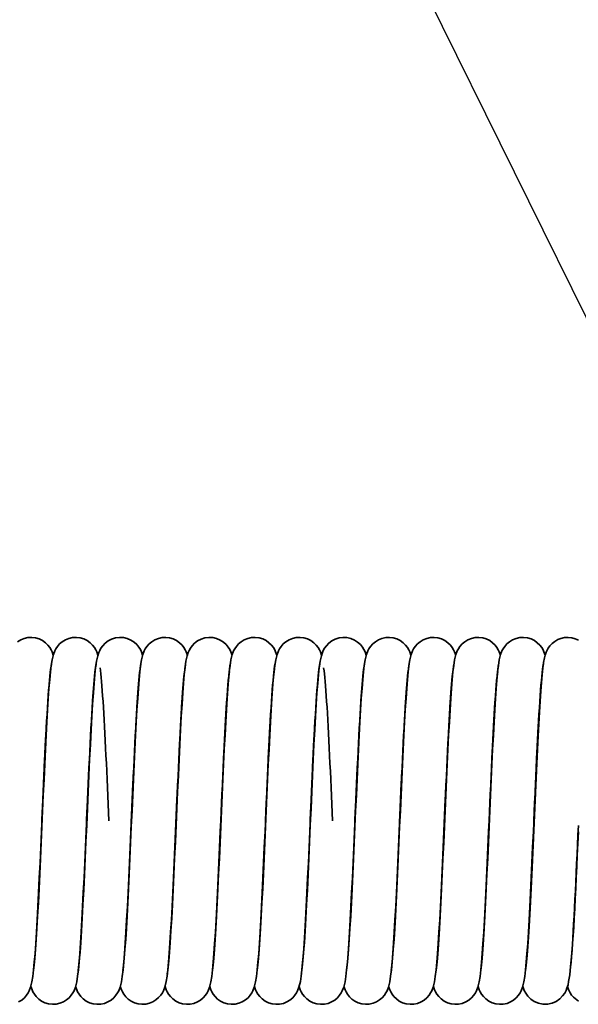
# Model space of a CAD drawing. Units: millimetres. Extents: x 0 to 420, y 0 to 297.
# Drawn here: x 269 to 289, y 226 to 262 of the extents above; entities that cross this region are included whole.
import ezdxf

# ---------------------------------------------------------------- set-up
doc = ezdxf.new("R2010")
doc.units = ezdxf.units.MM
for name, color, linetype, lineweight in [('Sichtbare Kanten(DIN)', 7, 'Continuous', 35), ('Sichtbare tangentiale Kanten(DIN)', 8, 'Continuous', 35), ('Symbole(DIN)', 7, 'Continuous', 25)]:
    doc.layers.add(name, color=color, linetype=linetype, lineweight=lineweight)

# ---------------------------------------------------------------- blocks, each defined once
blk = doc.blocks.new('Positionsnummer4')
at = {"layer": 'Symbole(DIN)', "color": 7, "linetype": 'Continuous', "lineweight": 25}
blk.add_line((293.091, 243.041), (281.112, 267.32), dxfattribs=at)

msp = doc.modelspace()

# ---------------------------------------------------------------- linework, layer by layer
at = {"layer": 'Sichtbare Kanten(DIN)', "flags": 128}
for points in [[(268.76, 239.205), (268.873, 239.274), (268.998, 239.325), (269.132, 239.354), (269.269, 239.36), (269.405, 239.343), (269.535, 239.304), (269.656, 239.245), (269.761, 239.169), (269.85, 239.083), (269.918, 238.995), (269.967, 238.912), (270.001, 238.84), (270.043, 238.722)], [(269.335, 227.379), (269.358, 227.57), (269.382, 227.824), (269.407, 228.132), (269.432, 228.489), (269.457, 228.892), (269.483, 229.333), (269.508, 229.81), (269.534, 230.318), (269.559, 230.85), (269.584, 231.4), (269.61, 231.966), (269.635, 232.54), (269.661, 233.115), (269.686, 233.688), (269.712, 234.253), (269.737, 234.802), (269.763, 235.332), (269.788, 235.839), (269.814, 236.314), (269.839, 236.756), (269.865, 237.161), (269.891, 237.525), (269.916, 237.844), (269.943, 238.119), (269.971, 238.354), (270.003, 238.553), (270.05, 238.747), (270.098, 238.872), (270.139, 238.949), (270.196, 239.035), (270.274, 239.123), (270.37, 239.205), (270.483, 239.274), (270.608, 239.324), (270.742, 239.354), (270.879, 239.36), (271.015, 239.343), (271.145, 239.304), (271.266, 239.245), (271.371, 239.169), (271.46, 239.083), (271.528, 238.995), (271.577, 238.912), (271.611, 238.84), (271.653, 238.722)], [(270.923, 227.246), (270.927, 227.266), (270.936, 227.316), (270.946, 227.391), (270.958, 227.485), (270.983, 227.727), (271.009, 228.031), (271.035, 228.39), (271.062, 228.801), (271.088, 229.256), (271.115, 229.75), (271.142, 230.278), (271.168, 230.834), (271.195, 231.41), (271.222, 232.003), (271.248, 232.604), (271.275, 233.206), (271.301, 233.805), (271.328, 234.393), (271.355, 234.962), (271.381, 235.51), (271.408, 236.029), (271.435, 236.512), (271.462, 236.958), (271.489, 237.361), (271.516, 237.715), (271.543, 238.021), (271.571, 238.281), (271.603, 238.5), (271.646, 238.698), (271.684, 238.815), (271.716, 238.887), (271.761, 238.97), (271.827, 239.061), (271.915, 239.153), (272.023, 239.234), (272.147, 239.299), (272.282, 239.341), (272.425, 239.36), (272.568, 239.353), (272.707, 239.321), (272.838, 239.266), (272.953, 239.192), (273.051, 239.104), (273.126, 239.011), (273.181, 238.923), (273.218, 238.846), (273.263, 238.722)], [(272.555, 227.379), (272.578, 227.571), (272.602, 227.824), (272.627, 228.133), (272.652, 228.49), (272.677, 228.892), (272.703, 229.334), (272.728, 229.811), (272.754, 230.319), (272.779, 230.851), (272.804, 231.401), (272.83, 231.967), (272.855, 232.541), (272.881, 233.115), (272.906, 233.689), (272.932, 234.254), (272.957, 234.802), (272.983, 235.332), (273.008, 235.839), (273.034, 236.315), (273.059, 236.756), (273.085, 237.162), (273.111, 237.526), (273.136, 237.844), (273.163, 238.119), (273.191, 238.354), (273.223, 238.553), (273.27, 238.747), (273.318, 238.872), (273.359, 238.949), (273.416, 239.035), (273.494, 239.123), (273.59, 239.205), (273.703, 239.274), (273.828, 239.325), (273.962, 239.354), (274.099, 239.36), (274.235, 239.343), (274.365, 239.304), (274.486, 239.245), (274.591, 239.169), (274.68, 239.083), (274.748, 238.995), (274.797, 238.912), (274.831, 238.84), (274.873, 238.722)], [(274.143, 227.246), (274.147, 227.266), (274.156, 227.316), (274.166, 227.391), (274.178, 227.485), (274.203, 227.727), (274.229, 228.031), (274.255, 228.39), (274.282, 228.801), (274.308, 229.256), (274.335, 229.75), (274.362, 230.278), (274.388, 230.834), (274.415, 231.41), (274.442, 232.003), (274.468, 232.604), (274.495, 233.206), (274.521, 233.805), (274.548, 234.393), (274.575, 234.962), (274.601, 235.51), (274.628, 236.029), (274.655, 236.512), (274.682, 236.958), (274.709, 237.361), (274.736, 237.715), (274.763, 238.021), (274.791, 238.281), (274.823, 238.5), (274.866, 238.698), (274.904, 238.815), (274.936, 238.887), (274.981, 238.97), (275.047, 239.061), (275.135, 239.153), (275.243, 239.234), (275.367, 239.299), (275.502, 239.341), (275.645, 239.36), (275.788, 239.353), (275.927, 239.321), (276.058, 239.266), (276.173, 239.192), (276.271, 239.104), (276.346, 239.011), (276.401, 238.923), (276.438, 238.846), (276.483, 238.722)], [(275.775, 227.38), (275.798, 227.572), (275.822, 227.826), (275.847, 228.134), (275.872, 228.491), (275.897, 228.894), (275.923, 229.336), (275.948, 229.812), (275.974, 230.32), (275.999, 230.852), (276.025, 231.402), (276.05, 231.969), (276.075, 232.542), (276.101, 233.117), (276.126, 233.69), (276.152, 234.255), (276.177, 234.803), (276.203, 235.334), (276.228, 235.84), (276.254, 236.315), (276.279, 236.757), (276.305, 237.162), (276.331, 237.526), (276.356, 237.845), (276.383, 238.12), (276.411, 238.354), (276.443, 238.553), (276.49, 238.747), (276.539, 238.872), (276.579, 238.949), (276.636, 239.035), (276.714, 239.123), (276.81, 239.205), (276.923, 239.274), (277.048, 239.325), (277.182, 239.354), (277.319, 239.36), (277.455, 239.343), (277.585, 239.304), (277.706, 239.245), (277.811, 239.169), (277.9, 239.083), (277.968, 238.995), (278.017, 238.912), (278.051, 238.84), (278.093, 238.722)], [(277.385, 227.379), (277.408, 227.571), (277.432, 227.825), (277.457, 228.133), (277.482, 228.49), (277.507, 228.893), (277.533, 229.335), (277.558, 229.811), (277.584, 230.319), (277.609, 230.851), (277.634, 231.401), (277.66, 231.968), (277.685, 232.541), (277.711, 233.116), (277.736, 233.689), (277.762, 234.254), (277.787, 234.803), (277.813, 235.333), (277.838, 235.839), (277.864, 236.315), (277.889, 236.757), (277.915, 237.162), (277.941, 237.526), (277.966, 237.844), (277.993, 238.119), (278.021, 238.354), (278.053, 238.553), (278.1, 238.747), (278.149, 238.872), (278.189, 238.949), (278.246, 239.035), (278.324, 239.123), (278.42, 239.205), (278.533, 239.274), (278.658, 239.325), (278.792, 239.354), (278.929, 239.36), (279.065, 239.343), (279.195, 239.304), (279.316, 239.245), (279.421, 239.169), (279.51, 239.083), (279.578, 238.995), (279.627, 238.912), (279.661, 238.84), (279.703, 238.722)], [(278.973, 227.246), (278.977, 227.266), (278.986, 227.316), (278.996, 227.391), (279.008, 227.485), (279.033, 227.727), (279.059, 228.031), (279.085, 228.39), (279.112, 228.801), (279.138, 229.256), (279.165, 229.75), (279.192, 230.278), (279.218, 230.834), (279.245, 231.41), (279.272, 232.003), (279.298, 232.604), (279.325, 233.206), (279.351, 233.805), (279.378, 234.393), (279.405, 234.962), (279.431, 235.51), (279.458, 236.029), (279.485, 236.512), (279.512, 236.958), (279.539, 237.361), (279.566, 237.715), (279.593, 238.021), (279.621, 238.281), (279.653, 238.5), (279.696, 238.698), (279.734, 238.815), (279.766, 238.887), (279.811, 238.97), (279.877, 239.061), (279.965, 239.153), (280.073, 239.234), (280.197, 239.299), (280.332, 239.341), (280.475, 239.36), (280.618, 239.353), (280.757, 239.321), (280.888, 239.266), (281.003, 239.192), (281.101, 239.104), (281.176, 239.011), (281.231, 238.923), (281.268, 238.846), (281.313, 238.722)], [(280.605, 227.379), (280.628, 227.571), (280.652, 227.824), (280.677, 228.132), (280.702, 228.489), (280.727, 228.892), (280.753, 229.334), (280.778, 229.81), (280.804, 230.318), (280.829, 230.85), (280.854, 231.4), (280.88, 231.966), (280.905, 232.54), (280.931, 233.115), (280.956, 233.688), (280.982, 234.253), (281.007, 234.802), (281.033, 235.332), (281.058, 235.839), (281.084, 236.314), (281.109, 236.756), (281.135, 237.161), (281.161, 237.525), (281.186, 237.844), (281.213, 238.119), (281.241, 238.354), (281.273, 238.553), (281.32, 238.747), (281.368, 238.872), (281.409, 238.949), (281.466, 239.035), (281.544, 239.123), (281.64, 239.205), (281.753, 239.274), (281.878, 239.324), (282.012, 239.354), (282.149, 239.36), (282.285, 239.343), (282.415, 239.304), (282.536, 239.245), (282.641, 239.169), (282.73, 239.083), (282.798, 238.995), (282.847, 238.912), (282.881, 238.84), (282.923, 238.722)], [(282.215, 227.379), (282.238, 227.57), (282.262, 227.824), (282.287, 228.132), (282.312, 228.489), (282.337, 228.892), (282.363, 229.334), (282.388, 229.81), (282.414, 230.318), (282.439, 230.85), (282.464, 231.4), (282.49, 231.966), (282.515, 232.54), (282.541, 233.115), (282.566, 233.688), (282.592, 234.253), (282.617, 234.802), (282.643, 235.332), (282.668, 235.839), (282.694, 236.314), (282.719, 236.756), (282.745, 237.161), (282.771, 237.525), (282.796, 237.844), (282.823, 238.119), (282.851, 238.354), (282.883, 238.553), (282.93, 238.747), (282.978, 238.872), (283.019, 238.949), (283.076, 239.035), (283.154, 239.123), (283.25, 239.205), (283.363, 239.274), (283.488, 239.324), (283.622, 239.354), (283.759, 239.36), (283.895, 239.343), (284.025, 239.304), (284.146, 239.245), (284.251, 239.169), (284.34, 239.083), (284.408, 238.995), (284.457, 238.912), (284.491, 238.84), (284.533, 238.722)], [(283.825, 227.379), (283.848, 227.57), (283.872, 227.824), (283.897, 228.132), (283.922, 228.489), (283.947, 228.891), (283.973, 229.333), (283.998, 229.81), (284.024, 230.318), (284.049, 230.85), (284.074, 231.4), (284.1, 231.966), (284.125, 232.54), (284.151, 233.115), (284.176, 233.688), (284.202, 234.253), (284.227, 234.802), (284.253, 235.332), (284.278, 235.838), (284.304, 236.314), (284.329, 236.756), (284.355, 237.161), (284.381, 237.525), (284.406, 237.844), (284.433, 238.119), (284.461, 238.354), (284.493, 238.553), (284.54, 238.747), (284.588, 238.872), (284.629, 238.949), (284.686, 239.035), (284.764, 239.123), (284.86, 239.205), (284.973, 239.274), (285.098, 239.324), (285.232, 239.354), (285.369, 239.36), (285.505, 239.343), (285.635, 239.304), (285.756, 239.245), (285.861, 239.169), (285.95, 239.083), (286.018, 238.995), (286.067, 238.912), (286.101, 238.84), (286.143, 238.722)], [(285.435, 227.379), (285.458, 227.571), (285.482, 227.825), (285.507, 228.133), (285.532, 228.49), (285.557, 228.893), (285.583, 229.335), (285.608, 229.811), (285.634, 230.319), (285.659, 230.851), (285.684, 231.401), (285.71, 231.967), (285.735, 232.541), (285.761, 233.116), (285.786, 233.689), (285.812, 234.254), (285.837, 234.803), (285.863, 235.333), (285.888, 235.839), (285.914, 236.315), (285.939, 236.757), (285.965, 237.162), (285.991, 237.526), (286.016, 237.844), (286.043, 238.119), (286.071, 238.354), (286.103, 238.553), (286.15, 238.747), (286.198, 238.872), (286.239, 238.949), (286.296, 239.035), (286.374, 239.123), (286.47, 239.205), (286.583, 239.274), (286.708, 239.325), (286.842, 239.354), (286.979, 239.36), (287.115, 239.343), (287.245, 239.304), (287.366, 239.245), (287.471, 239.169), (287.56, 239.083), (287.628, 238.995), (287.677, 238.912), (287.711, 238.84), (287.753, 238.722)], [(287.045, 227.379), (287.066, 227.558), (287.089, 227.792), (287.113, 228.076), (287.136, 228.404), (287.16, 228.773), (287.184, 229.179), (287.208, 229.617), (287.232, 230.084), (287.256, 230.576), (287.28, 231.086), (287.304, 231.612), (287.328, 232.15), (287.352, 232.692), (287.376, 233.234), (287.4, 233.774), (287.424, 234.306), (287.448, 234.822), (287.472, 235.322), (287.496, 235.801), (287.52, 236.254), (287.544, 236.675), (287.569, 237.066), (287.593, 237.42), (287.617, 237.735), (287.642, 238.01), (287.667, 238.248), (287.695, 238.451), (287.729, 238.63), (287.753, 238.723), (287.791, 238.833), (287.865, 238.976), (287.925, 239.058), (288.002, 239.141), (288.096, 239.217), (288.205, 239.28), (288.323, 239.326), (288.45, 239.353), (288.579, 239.36), (288.708, 239.347), (288.832, 239.313), (288.948, 239.261)], [(269.944, 238.134), (269.921, 237.939), (269.897, 237.683), (269.872, 237.373), (269.847, 237.014), (269.822, 236.61), (269.796, 236.168), (269.771, 235.689), (269.746, 235.181), (269.72, 234.651), (269.695, 234.099), (269.669, 233.533), (269.644, 232.962), (269.619, 232.389), (269.593, 231.818), (269.568, 231.256), (269.543, 230.707), (269.517, 230.177), (269.492, 229.674), (269.466, 229.199), (269.441, 228.757), (269.415, 228.354), (269.389, 227.992), (269.363, 227.673), (269.337, 227.397), (269.309, 227.166), (269.277, 226.968), (269.231, 226.774), (269.181, 226.648), (269.14, 226.571), (269.083, 226.485), (269.005, 226.397), (268.908, 226.315), (268.795, 226.246)], [(271.554, 238.133), (271.531, 237.939), (271.507, 237.682), (271.482, 237.373), (271.457, 237.013), (271.432, 236.609), (271.406, 236.167), (271.381, 235.689), (271.356, 235.181), (271.33, 234.651), (271.305, 234.1), (271.279, 233.534), (271.254, 232.963), (271.229, 232.39), (271.203, 231.82), (271.178, 231.257), (271.153, 230.708), (271.127, 230.18), (271.102, 229.676), (271.076, 229.2), (271.051, 228.759), (271.025, 228.357), (270.999, 227.994), (270.973, 227.674), (270.948, 227.402), (270.923, 227.176), (270.891, 226.975), (270.84, 226.775), (270.792, 226.649), (270.752, 226.573), (270.694, 226.487), (270.617, 226.399), (270.521, 226.317), (270.408, 226.248), (270.283, 226.197), (270.15, 226.168), (270.013, 226.161), (269.877, 226.178), (269.747, 226.217), (269.627, 226.276), (269.521, 226.351), (269.433, 226.436), (269.364, 226.525), (269.315, 226.607), (269.28, 226.68), (269.238, 226.797)], [(273.164, 238.134), (273.141, 237.94), (273.117, 237.684), (273.092, 237.374), (273.067, 237.014), (273.042, 236.611), (273.016, 236.169), (272.991, 235.69), (272.966, 235.182), (272.94, 234.652), (272.915, 234.1), (272.889, 233.534), (272.864, 232.963), (272.839, 232.39), (272.813, 231.819), (272.788, 231.257), (272.763, 230.709), (272.737, 230.179), (272.712, 229.675), (272.686, 229.201), (272.661, 228.759), (272.635, 228.355), (272.609, 227.993), (272.584, 227.674), (272.557, 227.398), (272.529, 227.166), (272.498, 226.968), (272.452, 226.773), (272.401, 226.648), (272.36, 226.57), (272.302, 226.484), (272.224, 226.396), (272.127, 226.314), (272.014, 226.246), (271.889, 226.196), (271.755, 226.167), (271.618, 226.161), (271.483, 226.179), (271.353, 226.218), (271.233, 226.278), (271.127, 226.354), (271.04, 226.44), (270.972, 226.528), (270.923, 226.61), (270.889, 226.682), (270.848, 226.799)], [(274.774, 238.133), (274.751, 237.939), (274.727, 237.682), (274.702, 237.373), (274.677, 237.013), (274.652, 236.61), (274.626, 236.168), (274.601, 235.69), (274.576, 235.182), (274.55, 234.652), (274.525, 234.101), (274.499, 233.535), (274.474, 232.964), (274.449, 232.391), (274.423, 231.822), (274.398, 231.259), (274.373, 230.709), (274.347, 230.181), (274.322, 229.678), (274.296, 229.202), (274.271, 228.761), (274.245, 228.358), (274.22, 227.995), (274.194, 227.675), (274.168, 227.402), (274.144, 227.178), (274.112, 226.978), (274.061, 226.776), (274.013, 226.651), (273.973, 226.575), (273.916, 226.489), (273.839, 226.401), (273.743, 226.319), (273.631, 226.25), (273.507, 226.198), (273.374, 226.168), (273.237, 226.161), (273.101, 226.177), (272.971, 226.215), (272.85, 226.274), (272.744, 226.348), (272.655, 226.434), (272.586, 226.522), (272.536, 226.605), (272.501, 226.678), (272.459, 226.796)], [(276.384, 238.134), (276.361, 237.94), (276.337, 237.684), (276.312, 237.374), (276.287, 237.015), (276.262, 236.611), (276.237, 236.169), (276.211, 235.69), (276.186, 235.183), (276.16, 234.652), (276.135, 234.1), (276.109, 233.535), (276.084, 232.964), (276.059, 232.39), (276.033, 231.819), (276.008, 231.257), (275.983, 230.709), (275.957, 230.179), (275.932, 229.674), (275.906, 229.2), (275.881, 228.759), (275.855, 228.354), (275.829, 227.993), (275.804, 227.674), (275.777, 227.398), (275.749, 227.166), (275.718, 226.969), (275.671, 226.773), (275.621, 226.647), (275.58, 226.57), (275.522, 226.484), (275.444, 226.396), (275.347, 226.314), (275.234, 226.246), (275.108, 226.196), (274.975, 226.167), (274.838, 226.161), (274.702, 226.179), (274.572, 226.219), (274.453, 226.278), (274.347, 226.354), (274.26, 226.44), (274.192, 226.528), (274.143, 226.61), (274.109, 226.683), (274.068, 226.799)], [(277.994, 238.134), (277.971, 237.94), (277.947, 237.684), (277.922, 237.374), (277.897, 237.015), (277.872, 236.611), (277.847, 236.169), (277.821, 235.691), (277.796, 235.183), (277.77, 234.652), (277.745, 234.1), (277.719, 233.535), (277.694, 232.964), (277.669, 232.391), (277.643, 231.819), (277.618, 231.258), (277.593, 230.709), (277.567, 230.179), (277.542, 229.675), (277.516, 229.201), (277.491, 228.759), (277.465, 228.355), (277.44, 227.994), (277.414, 227.675), (277.387, 227.399), (277.359, 227.166), (277.328, 226.969), (277.28, 226.774), (277.232, 226.65), (277.192, 226.573), (277.134, 226.487), (277.057, 226.399), (276.961, 226.317), (276.848, 226.248), (276.723, 226.197), (276.59, 226.168), (276.453, 226.161), (276.317, 226.178), (276.187, 226.217), (276.067, 226.276), (275.961, 226.351), (275.872, 226.437), (275.804, 226.525), (275.754, 226.608), (275.72, 226.68), (275.678, 226.797)], [(279.604, 238.133), (279.581, 237.939), (279.557, 237.682), (279.532, 237.372), (279.507, 237.013), (279.482, 236.609), (279.456, 236.167), (279.431, 235.688), (279.406, 235.18), (279.38, 234.649), (279.355, 234.098), (279.329, 233.532), (279.304, 232.96), (279.279, 232.387), (279.253, 231.817), (279.228, 231.255), (279.202, 230.705), (279.177, 230.176), (279.152, 229.673), (279.126, 229.197), (279.101, 228.756), (279.075, 228.354), (279.049, 227.991), (279.023, 227.671), (278.998, 227.399), (278.975, 227.176), (278.943, 226.978), (278.889, 226.773), (278.841, 226.647), (278.8, 226.57), (278.742, 226.484), (278.664, 226.396), (278.567, 226.314), (278.454, 226.246), (278.329, 226.196), (278.195, 226.167), (278.059, 226.161), (277.923, 226.179), (277.793, 226.218), (277.673, 226.278), (277.568, 226.353), (277.48, 226.44), (277.412, 226.528), (277.363, 226.61), (277.329, 226.682), (277.288, 226.799)], [(281.214, 238.134), (281.191, 237.94), (281.167, 237.683), (281.142, 237.374), (281.117, 237.014), (281.092, 236.611), (281.066, 236.168), (281.041, 235.69), (281.016, 235.182), (280.99, 234.651), (280.965, 234.099), (280.939, 233.534), (280.914, 232.963), (280.889, 232.389), (280.863, 231.818), (280.838, 231.257), (280.813, 230.708), (280.787, 230.178), (280.762, 229.674), (280.736, 229.2), (280.711, 228.758), (280.685, 228.354), (280.659, 227.993), (280.633, 227.673), (280.607, 227.397), (280.579, 227.166), (280.548, 226.968), (280.501, 226.774), (280.451, 226.648), (280.41, 226.571), (280.352, 226.485), (280.274, 226.396), (280.178, 226.315), (280.065, 226.246), (279.939, 226.196), (279.806, 226.167), (279.669, 226.162), (279.533, 226.179), (279.403, 226.218), (279.283, 226.277), (279.178, 226.353), (279.09, 226.439), (279.022, 226.527), (278.973, 226.61), (278.939, 226.682), (278.898, 226.799)], [(282.824, 238.134), (282.801, 237.939), (282.777, 237.683), (282.752, 237.373), (282.727, 237.014), (282.702, 236.61), (282.676, 236.168), (282.651, 235.69), (282.626, 235.182), (282.6, 234.652), (282.575, 234.1), (282.549, 233.535), (282.524, 232.964), (282.499, 232.391), (282.473, 231.821), (282.448, 231.259), (282.423, 230.71), (282.397, 230.18), (282.372, 229.677), (282.346, 229.202), (282.321, 228.76), (282.295, 228.357), (282.27, 227.995), (282.244, 227.675), (282.217, 227.399), (282.189, 227.168), (282.158, 226.97), (282.111, 226.776), (282.063, 226.651), (282.022, 226.574), (281.965, 226.488), (281.889, 226.4), (281.793, 226.318), (281.681, 226.249), (281.556, 226.198), (281.423, 226.168), (281.286, 226.161), (281.15, 226.177), (281.02, 226.216), (280.899, 226.274), (280.793, 226.349), (280.704, 226.435), (280.635, 226.523), (280.585, 226.606), (280.551, 226.678), (280.509, 226.796)], [(284.434, 238.134), (284.411, 237.939), (284.387, 237.683), (284.362, 237.373), (284.337, 237.013), (284.312, 236.61), (284.286, 236.167), (284.261, 235.689), (284.236, 235.181), (284.21, 234.65), (284.185, 234.098), (284.159, 233.532), (284.134, 232.961), (284.109, 232.388), (284.083, 231.817), (284.058, 231.255), (284.032, 230.706), (284.007, 230.176), (283.982, 229.673), (283.956, 229.198), (283.931, 228.756), (283.905, 228.353), (283.879, 227.992), (283.853, 227.672), (283.827, 227.396), (283.799, 227.165), (283.767, 226.967), (283.72, 226.773), (283.671, 226.648), (283.63, 226.57), (283.572, 226.484), (283.494, 226.396), (283.398, 226.314), (283.285, 226.246), (283.159, 226.196), (283.026, 226.167), (282.889, 226.161), (282.753, 226.179), (282.623, 226.218), (282.503, 226.278), (282.398, 226.353), (282.31, 226.44), (282.242, 226.528), (282.193, 226.61), (282.159, 226.682), (282.118, 226.799)], [(286.044, 238.133), (286.021, 237.939), (285.997, 237.682), (285.972, 237.372), (285.947, 237.013), (285.922, 236.609), (285.896, 236.167), (285.871, 235.688), (285.846, 235.18), (285.82, 234.649), (285.795, 234.097), (285.769, 233.532), (285.744, 232.96), (285.719, 232.387), (285.693, 231.817), (285.668, 231.254), (285.642, 230.704), (285.617, 230.176), (285.592, 229.672), (285.566, 229.197), (285.541, 228.756), (285.515, 228.353), (285.489, 227.991), (285.463, 227.671), (285.437, 227.397), (285.409, 227.165), (285.377, 226.967), (285.33, 226.773), (285.281, 226.648), (285.24, 226.571), (285.183, 226.485), (285.105, 226.397), (285.008, 226.315), (284.895, 226.246), (284.77, 226.196), (284.636, 226.167), (284.5, 226.161), (284.364, 226.179), (284.234, 226.218), (284.114, 226.277), (284.008, 226.353), (283.92, 226.439), (283.852, 226.527), (283.803, 226.61), (283.769, 226.682), (283.728, 226.799)], [(287.654, 238.134), (287.631, 237.939), (287.607, 237.683), (287.582, 237.373), (287.557, 237.013), (287.532, 236.61), (287.506, 236.167), (287.481, 235.689), (287.456, 235.181), (287.43, 234.65), (287.405, 234.098), (287.379, 233.532), (287.354, 232.961), (287.329, 232.388), (287.303, 231.817), (287.278, 231.256), (287.252, 230.706), (287.227, 230.176), (287.202, 229.673), (287.176, 229.198), (287.151, 228.756), (287.125, 228.354), (287.099, 227.992), (287.073, 227.672), (287.047, 227.397), (287.019, 227.165), (286.988, 226.968), (286.94, 226.773), (286.891, 226.648), (286.85, 226.571), (286.792, 226.485), (286.715, 226.396), (286.618, 226.315), (286.505, 226.246), (286.38, 226.196), (286.246, 226.167), (286.11, 226.161), (285.974, 226.179), (285.844, 226.218), (285.724, 226.278), (285.618, 226.353), (285.53, 226.439), (285.462, 226.527), (285.413, 226.61), (285.379, 226.682), (285.338, 226.799)], [(288.948, 232.591), (288.932, 232.244), (288.917, 231.899), (288.902, 231.557), (288.886, 231.219), (288.871, 230.886), (288.855, 230.558), (288.84, 230.239), (288.825, 229.929), (288.809, 229.63), (288.794, 229.34), (288.778, 229.062), (288.763, 228.797), (288.748, 228.546), (288.732, 228.31), (288.701, 227.884), (288.669, 227.52), (288.636, 227.221), (288.599, 226.976), (288.576, 226.864), (288.537, 226.736), (288.506, 226.658), (288.457, 226.565), (288.383, 226.46), (288.28, 226.355), (288.151, 226.265), (288.002, 226.2), (287.84, 226.166), (287.675, 226.165), (287.513, 226.197), (287.363, 226.261), (287.232, 226.349), (287.128, 226.454), (287.052, 226.559), (287.002, 226.653), (286.948, 226.799)], [(288.655, 227.379), (288.671, 227.512), (288.689, 227.68), (288.707, 227.879), (288.725, 228.107), (288.743, 228.36), (288.762, 228.639), (288.78, 228.941), (288.799, 229.264), (288.817, 229.605), (288.836, 229.964), (288.855, 230.339), (288.873, 230.727), (288.892, 231.124), (288.91, 231.531), (288.929, 231.946), (288.948, 232.365)], [(288.948, 226.275), (288.773, 226.414), (288.707, 226.492), (288.657, 226.568), (288.593, 226.697), (288.558, 226.798)]]:
    msp.add_lwpolyline(points, dxfattribs=at)
at = {"layer": 'Sichtbare tangentiale Kanten(DIN)', "flags": 128}
for points in [[(269.635, 232.762), (269.649, 233.084), (269.664, 233.406), (269.678, 233.726), (269.692, 234.043), (269.707, 234.356), (269.721, 234.664), (269.735, 234.965), (269.749, 235.259), (269.764, 235.546), (269.778, 235.824), (269.792, 236.092), (269.807, 236.351), (269.821, 236.599), (269.835, 236.835), (269.849, 237.059), (269.864, 237.27), (269.878, 237.467), (269.892, 237.649), (269.906, 237.817), (269.921, 237.968), (269.935, 238.102), (269.949, 238.219), (269.964, 238.318), (269.978, 238.399)], [(271.245, 232.762), (271.259, 233.085), (271.274, 233.406), (271.288, 233.726), (271.302, 234.043), (271.317, 234.356), (271.331, 234.664), (271.345, 234.965), (271.359, 235.26), (271.374, 235.546), (271.388, 235.824), (271.402, 236.092), (271.417, 236.351), (271.431, 236.598), (271.445, 236.834), (271.459, 237.058), (271.474, 237.269), (271.488, 237.466), (271.502, 237.649), (271.516, 237.816), (271.531, 237.967), (271.545, 238.102), (271.559, 238.219), (271.574, 238.319), (271.588, 238.4)], [(272.855, 232.762), (272.869, 233.084), (272.884, 233.406), (272.898, 233.726), (272.912, 234.043), (272.927, 234.356), (272.941, 234.664), (272.955, 234.966), (272.969, 235.26), (272.984, 235.547), (272.998, 235.824), (273.012, 236.093), (273.027, 236.351), (273.041, 236.598), (273.055, 236.834), (273.069, 237.058), (273.084, 237.268), (273.098, 237.465), (273.112, 237.648), (273.126, 237.815), (273.141, 237.967), (273.155, 238.102), (273.169, 238.22), (273.184, 238.319), (273.198, 238.401)], [(274.465, 232.761), (274.479, 233.084), (274.494, 233.406), (274.508, 233.726), (274.522, 234.043), (274.537, 234.356), (274.551, 234.664), (274.565, 234.966), (274.579, 235.261), (274.594, 235.547), (274.608, 235.825), (274.622, 236.093), (274.637, 236.351), (274.651, 236.598), (274.665, 236.834), (274.679, 237.057), (274.694, 237.268), (274.708, 237.464), (274.722, 237.647), (274.736, 237.814), (274.751, 237.966), (274.765, 238.101), (274.779, 238.22), (274.794, 238.32), (274.808, 238.402)], [(276.075, 232.761), (276.089, 233.084), (276.104, 233.406), (276.118, 233.726), (276.132, 234.043), (276.147, 234.356), (276.161, 234.664), (276.175, 234.967), (276.189, 235.261), (276.204, 235.548), (276.218, 235.826), (276.232, 236.094), (276.247, 236.352), (276.261, 236.599), (276.275, 236.834), (276.289, 237.057), (276.304, 237.267), (276.318, 237.464), (276.332, 237.646), (276.346, 237.813), (276.361, 237.965), (276.375, 238.101), (276.389, 238.219), (276.404, 238.32), (276.418, 238.403)], [(277.685, 232.761), (277.699, 233.084), (277.714, 233.406), (277.728, 233.726), (277.742, 234.043), (277.757, 234.356), (277.771, 234.664), (277.785, 234.967), (277.799, 235.262), (277.814, 235.549), (277.828, 235.826), (277.842, 236.094), (277.857, 236.352), (277.871, 236.599), (277.885, 236.834), (277.899, 237.057), (277.914, 237.267), (277.928, 237.463), (277.942, 237.645), (277.956, 237.812), (277.971, 237.964), (277.985, 238.1), (277.999, 238.219), (278.014, 238.32), (278.028, 238.404)], [(279.295, 232.761), (279.309, 233.084), (279.324, 233.406), (279.338, 233.726), (279.352, 234.043), (279.367, 234.356), (279.381, 234.664), (279.395, 234.967), (279.409, 235.262), (279.424, 235.549), (279.438, 235.827), (279.452, 236.095), (279.467, 236.353), (279.481, 236.599), (279.495, 236.834), (279.509, 237.057), (279.524, 237.266), (279.538, 237.463), (279.552, 237.644), (279.566, 237.812), (279.581, 237.963), (279.595, 238.099), (279.609, 238.218), (279.624, 238.32), (279.638, 238.404)], [(280.905, 232.761), (280.919, 233.084), (280.934, 233.406), (280.948, 233.726), (280.962, 234.043), (280.977, 234.356), (280.991, 234.664), (281.005, 234.966), (281.019, 235.262), (281.034, 235.549), (281.048, 235.828), (281.062, 236.096), (281.077, 236.354), (281.091, 236.6), (281.105, 236.835), (281.119, 237.057), (281.134, 237.266), (281.148, 237.462), (281.162, 237.644), (281.176, 237.811), (281.191, 237.962), (281.205, 238.098), (281.219, 238.217), (281.234, 238.319), (281.248, 238.404)], [(282.515, 232.76), (282.529, 233.083), (282.544, 233.405), (282.558, 233.725), (282.572, 234.042), (282.587, 234.356), (282.601, 234.664), (282.615, 234.966), (282.629, 235.262), (282.644, 235.55), (282.658, 235.828), (282.672, 236.097), (282.687, 236.354), (282.701, 236.601), (282.715, 236.835), (282.729, 237.057), (282.744, 237.266), (282.758, 237.462), (282.772, 237.643), (282.786, 237.81), (282.801, 237.962), (282.815, 238.097), (282.829, 238.216), (282.844, 238.318), (282.858, 238.403)], [(284.125, 232.76), (284.139, 233.083), (284.154, 233.405), (284.168, 233.725), (284.182, 234.042), (284.197, 234.355), (284.211, 234.664), (284.225, 234.966), (284.239, 235.262), (284.254, 235.55), (284.268, 235.828), (284.282, 236.097), (284.297, 236.355), (284.311, 236.602), (284.325, 236.836), (284.339, 237.058), (284.354, 237.267), (284.368, 237.462), (284.382, 237.643), (284.396, 237.81), (284.411, 237.961), (284.425, 238.096), (284.439, 238.215), (284.454, 238.318), (284.468, 238.402)], [(285.735, 232.76), (285.749, 233.083), (285.764, 233.405), (285.778, 233.725), (285.792, 234.042), (285.807, 234.355), (285.821, 234.663), (285.835, 234.966), (285.849, 235.262), (285.864, 235.549), (285.878, 235.829), (285.892, 236.098), (285.907, 236.356), (285.921, 236.602), (285.935, 236.837), (285.949, 237.059), (285.964, 237.267), (285.978, 237.462), (285.992, 237.643), (286.006, 237.809), (286.021, 237.96), (286.035, 238.095), (286.049, 238.214), (286.064, 238.317), (286.078, 238.402)], [(287.345, 232.76), (287.359, 233.083), (287.374, 233.405), (287.388, 233.724), (287.402, 234.042), (287.417, 234.355), (287.431, 234.663), (287.445, 234.966), (287.459, 235.261), (287.474, 235.549), (287.488, 235.828), (287.502, 236.098), (287.517, 236.356), (287.531, 236.603), (287.545, 236.838), (287.559, 237.059), (287.574, 237.268), (287.588, 237.462), (287.602, 237.643), (287.616, 237.809), (287.631, 237.959), (287.645, 238.094), (287.659, 238.213), (287.674, 238.315), (287.688, 238.401)], [(271.729, 238.265), (271.743, 238.164), (271.756, 238.049), (271.769, 237.919), (271.783, 237.773), (271.796, 237.614), (271.809, 237.441), (271.823, 237.255), (271.836, 237.057), (271.85, 236.847), (271.863, 236.626), (271.876, 236.395), (271.89, 236.154), (271.903, 235.905), (271.916, 235.647), (271.93, 235.381), (271.943, 235.109), (271.957, 234.83), (271.97, 234.546), (271.983, 234.256), (271.997, 233.962), (272.01, 233.665), (272.023, 233.365), (272.037, 233.064), (272.05, 232.761)], [(279.779, 238.26), (279.793, 238.159), (279.806, 238.044), (279.819, 237.914), (279.833, 237.77), (279.846, 237.613), (279.859, 237.441), (279.873, 237.257), (279.886, 237.059), (279.9, 236.85), (279.913, 236.629), (279.926, 236.397), (279.94, 236.156), (279.953, 235.906), (279.966, 235.647), (279.98, 235.381), (279.993, 235.108), (280.007, 234.828), (280.02, 234.544), (280.033, 234.254), (280.047, 233.96), (280.06, 233.664), (280.073, 233.364), (280.087, 233.063), (280.1, 232.761)]]:
    msp.add_lwpolyline(points, dxfattribs=at)

# ---------------------------------------------------------------- block references
at = {"layer": 'Symbole(DIN)'}
msp.add_blockref('Positionsnummer4', (0, 0), dxfattribs=at)

doc.saveas('drawing.dxf')
